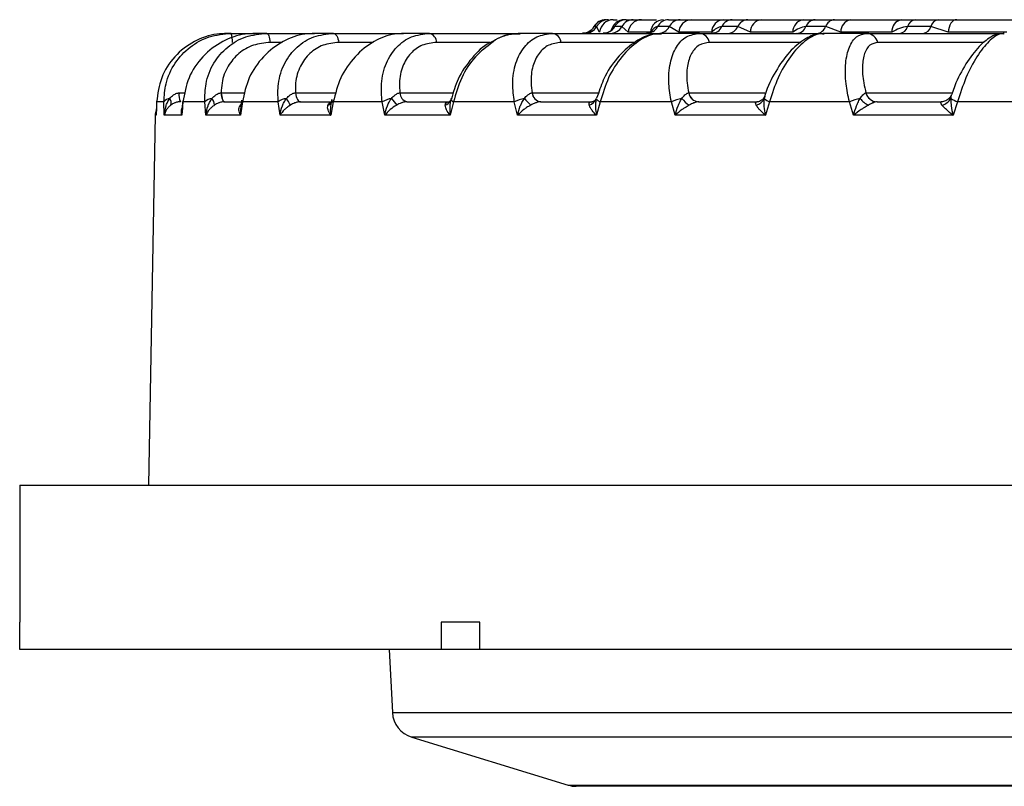
# Model space of a CAD drawing. Units: inches. Extents: x 0 to 339, y 0 to 75.
# Drawn here: x 8 to 8, y 9 to 9 of the extents above; entities that cross this region are included whole.
import ezdxf

# ---------------------------------------------------------------- set-up
doc = ezdxf.new("R2010")
doc.units = ezdxf.units.IN
doc.header["$MEASUREMENT"] = 0

msp = doc.modelspace()

# ---------------------------------------------------------------- linework, layer by layer
at = {"linetype": 'Continuous', "lineweight": 25, "ltscale": 6}
for p, q in [((7.97752, 9.23861), (7.97747, 9.23832)), ((7.97924, 9.23861), (7.97752, 9.23861)), ((7.98147, 9.23454), (7.97924, 9.23861)), ((7.99121, 9.24353), (7.9941, 9.24353)), ((7.99739, 9.23861), (7.99228, 9.23861)), ((8.00204, 9.23454), (7.99739, 9.23861)), ((8.0006, 9.24353), (8.00565, 9.24353)), ((8.01148, 9.24353), (8.02226, 9.24353)), ((8.03154, 9.23861), (8.02316, 9.23861)), ((8.03109, 9.24353), (8.03936, 9.24353)), ((8.03848, 9.23454), (8.03154, 9.23861)), ((8.04738, 9.24353), (8.07062, 9.24353)), ((8.08084, 9.23861), (8.0694, 9.23861)), ((8.07674, 9.24353), (8.08804, 9.24353)), ((8.08991, 9.23454), (8.08084, 9.23861)), ((8.09806, 9.24353), (8.12814, 9.24353)), ((8.14408, 9.23861), (8.12986, 9.23861)), ((8.13643, 9.24353), (8.15047, 9.24353)), ((8.15504, 9.23454), (8.14408, 9.23861)), ((8.16224, 9.24353), (8.19843, 9.24353)), ((8.2197, 9.23861), (8.20305, 9.23861)), ((8.20869, 9.24353), (8.22513, 9.24353)), ((8.23229, 9.23454), (8.2197, 9.23861)), ((8.23836, 9.24353), (8.27976, 9.24353)), ((7.71629, 9.23369), (7.71349, 9.23369)), ((7.71629, 9.23369), (7.73367, 9.23369)), ((7.74201, 9.23369), (7.73367, 9.23369)), ((7.74201, 9.23369), (7.77633, 9.23369)), ((7.79, 9.23369), (7.77633, 9.23369)), ((7.79, 9.23369), (7.84043, 9.23369)), ((7.8591, 9.23369), (7.84043, 9.23369)), ((7.8591, 9.23369), (7.92439, 9.23369)), ((7.94759, 9.23369), (7.92439, 9.23369)), ((7.94759, 9.23369), (8.02614, 9.23369)), ((8.01809, 9.23454), (8.00204, 9.23454)), ((8.0533, 9.23369), (8.02614, 9.23369)), ((8.06206, 9.23454), (8.03848, 9.23454)), ((8.0533, 9.23369), (8.14317, 9.23369)), ((8.12043, 9.23454), (8.08991, 9.23454)), ((8.17363, 9.23369), (8.14317, 9.23369)), ((8.19177, 9.23454), (8.15504, 9.23454)), ((8.17363, 9.23369), (8.27261, 9.23369)), ((8.27431, 9.23454), (8.23229, 9.23454)), ((7.75297, 9.22721), (7.7444, 9.22721)), ((7.81845, 9.22721), (7.79377, 9.22721)), ((7.90253, 9.22721), (7.86414, 9.22721)), ((8.00683, 9.22721), (7.95378, 9.22721)), ((8.12642, 9.22721), (8.06049, 9.22721)), ((8.25821, 9.22721), (8.18164, 9.22721)), ((7.67878, 9.19095), (7.67881, 9.19095)), ((7.67881, 9.19095), (7.68331, 9.19095)), ((7.70911, 9.19095), (7.70914, 9.19095)), ((7.70914, 9.19095), (7.72626, 9.19095)), ((7.76253, 9.19095), (7.76255, 9.19095)), ((7.76255, 9.19095), (7.79188, 9.19095)), ((7.83772, 9.19095), (7.83775, 9.19095)), ((7.83775, 9.19095), (7.87634, 9.19095)), ((7.93284, 9.19095), (7.93286, 9.19095)), ((7.93286, 9.19095), (7.98075, 9.19095)), ((7.9806, 9.19058), (7.97922, 9.18708)), ((8.04554, 9.19095), (8.04556, 9.19095)), ((8.04556, 9.19095), (8.10028, 9.19095)), ((8.10023, 9.18822), (8.09983, 9.18695)), ((8.17304, 9.19095), (8.17306, 9.19095)), ((8.17306, 9.19095), (8.23528, 9.19095)), ((8.23518, 9.19066), (8.23488, 9.18979)), ((7.66273, 9.18447), (7.66241, 9.1748)), ((7.66272, 9.18463), (7.66273, 9.18447)), ((7.66801, 9.18447), (7.66273, 9.18447)), ((7.66824, 9.1748), (7.66801, 9.18447)), ((7.67978, 9.18447), (7.67972, 9.18447)), ((7.68168, 9.18447), (7.68081, 9.1748)), ((7.69739, 9.18447), (7.68168, 9.18447)), ((7.69818, 9.1748), (7.69739, 9.18447)), ((7.71147, 9.18447), (7.72345, 9.18447)), ((7.71153, 9.18447), (7.71147, 9.18447)), ((7.7227, 9.18211), (7.72346, 9.18285)), ((7.7244, 9.18447), (7.723, 9.1748)), ((7.75015, 9.18447), (7.7244, 9.18447)), ((7.75148, 9.1748), (7.75015, 9.18447)), ((7.76626, 9.18447), (7.78985, 9.18447)), ((7.76632, 9.18447), (7.76626, 9.18447)), ((7.78983, 9.18447), (7.78794, 9.1748)), ((7.82499, 9.18447), (7.78983, 9.18447)), ((7.82682, 9.1748), (7.82499, 9.18447)), ((7.84273, 9.18447), (7.87327, 9.18447)), ((7.84279, 9.18447), (7.84273, 9.18447)), ((7.87637, 9.18447), (7.87403, 9.1748)), ((7.87449, 9.1866), (7.87414, 9.18512)), ((7.87418, 9.18531), (7.87415, 9.18527)), ((7.92007, 9.18447), (7.87637, 9.18447)), ((7.92235, 9.1748), (7.92007, 9.18447)), ((7.939, 9.18447), (7.97574, 9.18447)), ((7.93905, 9.18447), (7.939, 9.18447)), ((7.97574, 9.18447), (7.97579, 9.18447)), ((7.97579, 9.18447), (7.97579, 9.18447)), ((7.98188, 9.18447), (7.97914, 9.1748)), ((8.03305, 9.18447), (7.98188, 9.18447)), ((8.03573, 9.1748), (8.03305, 9.18447)), ((8.05271, 9.18447), (8.09474, 9.18447)), ((8.05275, 9.18447), (8.05271, 9.18447)), ((8.09474, 9.18447), (8.09477, 9.18447)), ((8.10376, 9.18447), (8.1007, 9.1748)), ((8.16114, 9.18447), (8.10376, 9.18447)), ((8.16415, 9.1748), (8.16114, 9.18447)), ((8.18104, 9.18447), (8.22733, 9.18447)), ((8.18107, 9.18447), (8.18104, 9.18447)), ((8.22733, 9.18447), (8.22736, 9.18447)), ((8.23901, 9.18447), (8.23571, 9.1748)), ((8.30119, 9.18447), (8.23901, 9.18447)), ((7.66159, 9.1748), (7.65695, 8.90888)), ((7.66241, 9.1748), (7.66159, 9.1748)), ((7.68081, 9.1748), (7.66824, 9.1748)), ((7.68123, 9.17972), (7.68109, 9.17811)), ((7.723, 9.1748), (7.69818, 9.1748)), ((7.78794, 9.1748), (7.75148, 9.1748)), ((7.87403, 9.1748), (7.82682, 9.1748)), ((7.97914, 9.1748), (7.92235, 9.1748)), ((8.1007, 9.1748), (8.03573, 9.1748)), ((8.23571, 9.1748), (8.16415, 9.1748)), ((7.56419, 8.90888), (7.56419, 8.81046)), ((7.56419, 8.90888), (8.64687, 8.90888)), ((7.56437, 8.81046), (7.56419, 8.81046)), ((7.56437, 8.79077), (7.56437, 8.81046)), ((7.8813, 8.81046), (7.86751, 8.81046)), ((7.86751, 8.81046), (7.86751, 8.79077)), ((7.89534, 8.81046), (7.8813, 8.81046)), ((7.89534, 8.79077), (7.89534, 8.81046)), ((7.86751, 8.79077), (7.56437, 8.79077)), ((7.82994, 8.79077), (7.83231, 8.74543)), ((7.89534, 8.79077), (7.86751, 8.79077)), ((8.62718, 8.79077), (7.89534, 8.79077)), ((7.83231, 8.74543), (9.46142, 8.74543)), ((7.84622, 8.72763), (7.95882, 8.69321)), ((9.44752, 8.72763), (7.84622, 8.72763)), ((7.95882, 8.69321), (9.33491, 8.69321)), ((9.32916, 8.69235), (7.96458, 8.69235))]:
    msp.add_line(p, q, dxfattribs=at)
at = {"linetype": 'Continuous', "lineweight": 25, "ltscale": 6, "flags": 128}
for points in [[(8.23836, 9.24353), (8.23724, 9.24336), (8.23615, 9.24286), (8.23514, 9.24204), (8.23424, 9.24094), (8.23349, 9.23959), (8.2329, 9.23804), (8.23249, 9.23634), (8.23229, 9.23454)], [(7.74201, 9.23369), (7.74239, 9.23357), (7.74277, 9.23323), (7.74313, 9.23267), (7.74347, 9.23191), (7.74377, 9.23095), (7.74403, 9.22984), (7.74424, 9.22858), (7.7444, 9.22721)], [(7.79, 9.23369), (7.79061, 9.23357), (7.79121, 9.23323), (7.79177, 9.23267), (7.7923, 9.23191), (7.79277, 9.23095), (7.79318, 9.22984), (7.79352, 9.22858), (7.79377, 9.22721)], [(7.70911, 9.19095), (7.70926, 9.18958), (7.70947, 9.18832), (7.70973, 9.1872), (7.71003, 9.18625), (7.71036, 9.18549), (7.71071, 9.18493), (7.71109, 9.18459), (7.71147, 9.18447)], [(7.70914, 9.19095), (7.7093, 9.18958), (7.70951, 9.18832), (7.70977, 9.18721), (7.71007, 9.18625), (7.71041, 9.18549), (7.71077, 9.18493), (7.71115, 9.18459), (7.71153, 9.18447)], [(7.76253, 9.19095), (7.76278, 9.18958), (7.76311, 9.18832), (7.76351, 9.1872), (7.76398, 9.18625), (7.7645, 9.18549), (7.76506, 9.18493), (7.76566, 9.18459), (7.76626, 9.18447)], [(7.76255, 9.19095), (7.76281, 9.18958), (7.76314, 9.18832), (7.76355, 9.18721), (7.76402, 9.18625), (7.76455, 9.18549), (7.76511, 9.18493), (7.76571, 9.18459), (7.76632, 9.18447)], [(7.72351, 9.18259), (7.72333, 9.18246), (7.7227, 9.18211)], [(7.87469, 9.18695), (7.87453, 9.18671), (7.87449, 9.1866)], [(7.97904, 9.18695), (7.97903, 9.18671), (7.97914, 9.18645), (7.97935, 9.18616), (7.97966, 9.18585), (7.98008, 9.18552), (7.98059, 9.18518), (7.98119, 9.18483), (7.98188, 9.18447)]]:
    msp.add_lwpolyline(points, dxfattribs=at)
at = {"linetype": 'Continuous', "lineweight": 25, "ltscale": 36}
for centre, radius, start, end in [((7.96901, 9.24351), 0.00982, 270.02098, 330.07515), ((7.97074, 9.24348), 0.00979, 270.04898, 330.17489), ((7.98598, 9.23369), 0.00984, 89.98349, 151.3294), ((7.98603, 9.23371), 0.00982, 90.02098, 150.07515), ((7.98773, 9.23374), 0.00979, 90.04898, 150.17489), ((7.99124, 9.23373), 0.0098, 90.17837, 175.22218), ((7.98392, 9.24326), 0.00957, 270.26957, 330.94044), ((7.98908, 9.24317), 0.00948, 270.36, 331.24441), ((7.99929, 9.23383), 0.0097, 90.43343, 166.34589), ((8.00065, 9.23396), 0.00957, 90.26957, 150.94044), ((8.00571, 9.23404), 0.00948, 90.36, 151.24441), ((8.01164, 9.23391), 0.00962, 90.99487, 176.20064), ((8.0151, 9.24275), 0.00906, 270.85274, 332.81163), ((8.02757, 9.23404), 0.00949, 91.67166, 176.967), ((8.03122, 9.23447), 0.00906, 90.85274, 152.81163), ((8.02356, 9.24262), 0.00893, 271.02712, 333.33388), ((8.03952, 9.2346), 0.00893, 91.02712, 153.33388), ((8.04781, 9.23421), 0.00933, 92.58485, 177.94275), ((8.07121, 9.2344), 0.00915, 93.72012, 179.07122), ((8.06178, 9.24204), 0.00835, 271.91289, 335.7719), ((8.07702, 9.23518), 0.00835, 91.91289, 155.7719), ((8.07333, 9.24187), 0.00819, 272.21538, 336.53412), ((8.08835, 9.23535), 0.00819, 92.21538, 156.53412), ((8.09886, 9.23461), 0.00896, 95.17942, 180.39925), ((8.1292, 9.23483), 0.00877, 96.94141, 181.8414), ((8.1228, 9.24119), 0.00752, 273.72796, 339.93283), ((8.13692, 9.23603), 0.00752, 93.72796, 159.93283), ((8.13715, 9.241), 0.00733, 274.24163, 340.95855), ((8.15101, 9.23621), 0.00733, 94.24163, 160.95855), ((8.16361, 9.23506), 0.00858, 99.16656, 183.44409), ((8.20015, 9.23529), 0.00842, 101.82518, 185.08422), ((8.19662, 9.24028), 0.00664, 276.81684, 345.38776), ((8.20948, 9.23693), 0.00664, 96.81684, 165.38776), ((8.2134, 9.2401), 0.00647, 277.69627, 346.68412), ((8.226, 9.23712), 0.00647, 97.69627, 166.68412), ((7.7033, 9.22843), 0.01401, 355.00014, 22.0277), ((7.85732, 9.2271), 0.00682, 0.883, 74.89547), ((7.94646, 9.2264), 0.00737, 6.27878, 81.1397), ((8.0526, 9.22568), 0.00804, 10.97842, 84.99751), ((8.17324, 9.225), 0.00869, 14.7133, 87.38304), ((7.69315, 9.18972), 0.01443, 175.13424, 201.34049), ((7.69277, 9.18973), 0.01401, 175.00014, 202.0277), ((7.84452, 9.19104), 0.00681, 180.77126, 254.72438), ((7.84456, 9.19105), 0.00682, 180.883, 254.89547), ((7.94015, 9.19174), 0.00735, 186.17844, 261.03482), ((7.94019, 9.19176), 0.00737, 186.27878, 261.1397), ((8.05341, 9.19246), 0.00802, 190.8992, 264.93262), ((8.05345, 9.19248), 0.00804, 190.97842, 264.99751), ((8.18144, 9.19314), 0.00868, 194.65737, 267.34301), ((8.18147, 9.19316), 0.00869, 194.7133, 267.38304), ((7.67279, 9.18116), 0.00582, 96.04776, 145.29917), ((7.66768, 9.18379), 0.00549, 342.24121, 35.10483), ((7.68273, 9.18509), 0.00122, 175.47033, 210.13327), ((7.70393, 9.17746), 0.00959, 98.37492, 133.01182), ((7.69485, 9.18134), 0.00951, 4.66456, 36.12848), ((7.72537, 9.18562), 0.0015, 176.58756, 229.66613), ((7.75863, 9.17244), 0.01472, 99.74065, 125.16621), ((7.73329, 9.17041), 0.02821, 24.50643, 35.88894), ((7.78411, 9.18711), 0.00533, 290.10483, 324.20613), ((7.79066, 9.18621), 0.00193, 180.98088, 244.62274), ((7.83561, 9.16608), 0.02124, 100.65051, 119.97498), ((7.91266, 9.24606), 0.10026, 216.12383, 219.62503), ((7.86847, 9.18825), 0.00643, 287.31062, 332.21637), ((7.87734, 9.18722), 0.00291, 192.17547, 250.48741), ((7.93306, 9.15835), 0.02918, 101.40977, 116.43894), ((7.95009, 9.20409), 0.02853, 216.93594, 230.39172), ((7.97205, 9.18922), 0.00735, 284.94291, 342.03854), ((8.04882, 9.14905), 0.03877, 102.1988, 113.99455), ((8.05696, 9.19966), 0.0207, 217.8842, 237.95917), ((8.0919, 9.19054), 0.00871, 284.44989, 335.61201), ((8.10662, 9.19339), 0.00936, 223.44075, 252.17095), ((8.18045, 9.13743), 0.05085, 103.14418, 112.31171), ((8.18289, 9.19813), 0.01793, 218.60063, 243.33332), ((8.22526, 9.19192), 0.01013, 284.6075, 330.63804), ((8.24634, 9.2052), 0.02198, 236.12954, 250.54226), ((7.67143, 9.17463), 0.00984, 155.89333, 179), ((7.85197, 8.74646), 0.01969, 183, 253), ((7.96458, 8.71203), 0.01969, 253, 270)]:
    msp.add_arc(centre, radius, start, end, dxfattribs=at)
at = {"linetype": 'Continuous', "lineweight": 25, "ltscale": 6}
for points, knots in [([(7.97734, 9.23841), (7.97687, 9.23773), (7.97587, 9.23626), (7.97328, 9.23452), (7.97083, 9.2336), (7.96936, 9.23378), (7.96904, 9.23381)], [0, 0, 0, 0, 0.26362, 0.567071, 0.906107, 1, 1, 1, 1]), ([(7.99228, 9.23861), (7.99176, 9.23838), (7.99116, 9.23812), (7.99069, 9.23701), (7.99063, 9.23686)], [0, 0, 0, 0, 0.861973, 1, 1, 1, 1]), ([(8.00565, 9.24353), (8.00571, 9.24353), (8.00621, 9.24353), (8.00842, 9.24353), (8.01025, 9.24353), (8.01148, 9.24353)], [0, 0, 0, 0, 0.0498561, 0.3654939, 1, 1, 1, 1]), ([(8.02316, 9.23861), (8.02225, 9.23829), (8.02042, 9.23766), (8.01887, 9.23558), (8.01809, 9.23454)], [0, 0, 0, 0, 0.5000799, 1, 1, 1, 1]), ([(8.03936, 9.24353), (8.03947, 9.24353), (8.04024, 9.24353), (8.04317, 9.24353), (8.0457, 9.24353), (8.04738, 9.24353)], [0, 0, 0, 0, 0.049856, 0.365494, 1, 1, 1, 1]), ([(8.0694, 9.23861), (8.0681, 9.23829), (8.06549, 9.23766), (8.0632, 9.23558), (8.06206, 9.23454)], [0, 0, 0, 0, 0.5000799, 1, 1, 1, 1]), ([(8.07062, 9.24353), (8.07165, 9.24353), (8.07372, 9.24353), (8.07574, 9.24353), (8.07674, 9.24353)], [0, 0, 0, 0, 0.49978, 1, 1, 1, 1]), ([(8.08804, 9.24353), (8.08818, 9.24353), (8.08922, 9.24353), (8.09278, 9.24353), (8.09594, 9.24353), (8.09806, 9.24353)], [0, 0, 0, 0, 0.049856, 0.365494, 1, 1, 1, 1]), ([(8.12986, 9.23861), (8.1282, 9.23829), (8.12488, 9.23766), (8.12192, 9.23558), (8.12043, 9.23454)], [0, 0, 0, 0, 0.50008, 1, 1, 1, 1]), ([(8.12814, 9.24353), (8.12953, 9.24353), (8.13232, 9.24353), (8.13506, 9.24353), (8.13643, 9.24353)], [0, 0, 0, 0, 0.49978, 1, 1, 1, 1]), ([(8.15047, 9.24353), (8.15065, 9.24353), (8.15192, 9.24353), (8.15604, 9.24353), (8.15976, 9.24353), (8.16224, 9.24353)], [0, 0, 0, 0, 0.049856, 0.365494, 1, 1, 1, 1]), ([(8.20305, 9.23861), (8.20107, 9.23829), (8.19712, 9.23766), (8.19355, 9.23558), (8.19177, 9.23454)], [0, 0, 0, 0, 0.50008, 1, 1, 1, 1]), ([(8.19843, 9.24353), (8.20015, 9.24353), (8.2036, 9.24353), (8.20699, 9.24353), (8.20869, 9.24353)], [0, 0, 0, 0, 0.49978, 1, 1, 1, 1]), ([(8.22513, 9.24353), (8.22533, 9.24353), (8.22681, 9.24353), (8.23139, 9.24353), (8.23557, 9.24353), (8.23836, 9.24353)], [0, 0, 0, 0, 0.049856, 0.365494, 1, 1, 1, 1]), ([(7.71349, 9.23369), (7.71101, 9.23357), (7.70286, 9.23321), (7.68913, 9.22853), (7.67504, 9.21752), (7.66508, 9.20211), (7.66351, 9.19034), (7.66273, 9.18447)], [0, 0, 0, 0, 0.093974, 0.309143, 0.535988, 0.768613, 1, 1, 1, 1]), ([(7.66801, 9.18447), (7.66827, 9.18884), (7.66887, 9.19867), (7.67528, 9.21263), (7.68619, 9.22432), (7.7003, 9.23217), (7.71095, 9.23318), (7.71629, 9.23369)], [0, 0, 0, 0, 0.172324, 0.388545, 0.594673, 0.796799, 1, 1, 1, 1]), ([(7.73367, 9.23369), (7.73124, 9.23357), (7.72324, 9.23321), (7.70957, 9.22853), (7.69527, 9.21752), (7.6848, 9.20211), (7.68272, 9.19034), (7.68168, 9.18447)], [0, 0, 0, 0, 0.093974, 0.309143, 0.535988, 0.768613, 1, 1, 1, 1]), ([(7.69739, 9.18447), (7.69745, 9.18884), (7.69757, 9.19867), (7.70314, 9.21263), (7.7132, 9.22432), (7.72654, 9.23217), (7.73684, 9.23318), (7.74201, 9.23369)], [0, 0, 0, 0, 0.172324, 0.388545, 0.594673, 0.796799, 1, 1, 1, 1]), ([(7.77633, 9.23369), (7.77401, 9.23357), (7.76636, 9.23321), (7.7531, 9.22853), (7.73893, 9.21752), (7.72821, 9.20211), (7.72567, 9.19034), (7.7244, 9.18447)], [0, 0, 0, 0, 0.093974, 0.309143, 0.535988, 0.768613, 1, 1, 1, 1]), ([(7.75015, 9.18447), (7.75, 9.18884), (7.74964, 9.19867), (7.75424, 9.21263), (7.7632, 9.22432), (7.77545, 9.23217), (7.78514, 9.23318), (7.79, 9.23369)], [0, 0, 0, 0, 0.172324, 0.388545, 0.594673, 0.796799, 1, 1, 1, 1]), ([(7.84043, 9.23369), (7.83827, 9.23357), (7.83117, 9.23321), (7.81863, 9.22853), (7.80495, 9.21752), (7.79424, 9.20211), (7.7913, 9.19034), (7.78983, 9.18447)], [0, 0, 0, 0, 0.093974, 0.309143, 0.535988, 0.768613, 1, 1, 1, 1]), ([(7.82499, 9.18447), (7.82463, 9.18884), (7.82381, 9.19867), (7.82732, 9.21263), (7.83496, 9.22432), (7.84581, 9.23217), (7.85466, 9.23318), (7.8591, 9.23369)], [0, 0, 0, 0, 0.172324, 0.388545, 0.594673, 0.796799, 1, 1, 1, 1]), ([(7.92433, 9.23303), (7.92156, 9.23311), (7.91421, 9.23334), (7.90721, 9.22946), (7.90285, 9.22704)], [0, 0, 0, 0, 0.378118, 1, 1, 1, 1]), ([(7.92439, 9.23369), (7.92246, 9.23355), (7.9161, 9.23309), (7.90882, 9.2311), (7.90452, 9.22738), (7.90425, 9.22714)], [0, 0, 0, 0, 0.290463, 0.955522, 1, 1, 1, 1]), ([(7.92007, 9.18447), (7.91951, 9.18884), (7.91824, 9.19867), (7.92059, 9.21263), (7.92671, 9.22432), (7.9359, 9.23217), (7.94369, 9.23318), (7.94759, 9.23369)], [0, 0, 0, 0, 0.1723244, 0.3885446, 0.5946727, 0.7967994, 1, 1, 1, 1]), ([(8.02572, 9.23307), (8.02365, 9.23314), (8.01747, 9.23336), (8.00686, 9.2281), (7.99508, 9.218), (7.98549, 9.20466), (7.98206, 9.1948), (7.9806, 9.19058)], [0, 0, 0, 0, 0.107211, 0.319853, 0.559097, 0.811257, 1, 1, 1, 1]), ([(8.02614, 9.23369), (8.02446, 9.23357), (8.01893, 9.23321), (8.00877, 9.22853), (7.99704, 9.21752), (7.98714, 9.20211), (7.98363, 9.19034), (7.98188, 9.18447)], [0, 0, 0, 0, 0.093974, 0.309143, 0.535988, 0.768613, 1, 1, 1, 1]), ([(7.99074, 9.23708), (7.99072, 9.23703), (7.99067, 9.23694), (7.98991, 9.23595), (7.98811, 9.23459), (7.98586, 9.23362), (7.98435, 9.2338), (7.98398, 9.23384)], [0, 0, 0, 0, 0.166471, 0.339383, 0.579483, 0.894737, 1, 1, 1, 1]), ([(8.01958, 9.23531), (8.01958, 9.23532), (8.01966, 9.23544), (8.0193, 9.23496), (8.01778, 9.23396), (8.0161, 9.23383), (8.01522, 9.23376)], [0, 0, 0, 0, 0.011776, 0.279679, 0.624017, 1, 1, 1, 1]), ([(8.03305, 9.18447), (8.0323, 9.18884), (8.03061, 9.19867), (8.03173, 9.21263), (8.03619, 9.22432), (8.04349, 9.23217), (8.05003, 9.23318), (8.0533, 9.23369)], [0, 0, 0, 0, 0.172324, 0.388545, 0.594673, 0.796799, 1, 1, 1, 1]), ([(8.06421, 9.23427), (8.06421, 9.23427), (8.06434, 9.23441), (8.06368, 9.23381), (8.06257, 9.23374), (8.062, 9.23371)], [0, 0, 0, 0, 0.007704, 0.48794, 1, 1, 1, 1]), ([(8.14278, 9.23315), (8.14132, 9.23324), (8.13649, 9.23355), (8.12795, 9.22923), (8.11751, 9.22055), (8.1078, 9.20667), (8.10206, 9.19505), (8.10036, 9.18884), (8.10023, 9.18836)], [0, 0, 0, 0, 0.078038, 0.259761, 0.483837, 0.728655, 0.979374, 1, 1, 1, 1]), ([(8.14317, 9.23369), (8.1418, 9.23357), (8.13728, 9.23321), (8.12869, 9.22853), (8.11838, 9.21752), (8.10926, 9.20211), (8.10559, 9.19034), (8.10376, 9.18447)], [0, 0, 0, 0, 0.093974, 0.309143, 0.535988, 0.768613, 1, 1, 1, 1]), ([(8.12369, 9.23374), (8.12365, 9.23371), (8.1236, 9.23368), (8.12333, 9.2337), (8.12328, 9.2337)], [0, 0, 0, 0, 0.7998982, 1, 1, 1, 1]), ([(8.16114, 9.18447), (8.16022, 9.18884), (8.15816, 9.19867), (8.15802, 9.21263), (8.16071, 9.22432), (8.16594, 9.23217), (8.17106, 9.23318), (8.17363, 9.23369)], [0, 0, 0, 0, 0.172324, 0.388545, 0.594673, 0.796799, 1, 1, 1, 1]), ([(8.27232, 9.23324), (8.27143, 9.23335), (8.26802, 9.23376), (8.26181, 9.23062), (8.25363, 9.22419), (8.24487, 9.21217), (8.23818, 9.1999), (8.23575, 9.19243), (8.23518, 9.19066)], [0, 0, 0, 0, 0.051138, 0.197758, 0.401131, 0.658813, 0.919203, 1, 1, 1, 1]), ([(8.27261, 9.23369), (8.27157, 9.23357), (8.26817, 9.23321), (8.26136, 9.22853), (8.25274, 9.21752), (8.24462, 9.20211), (8.24088, 9.19034), (8.23901, 9.18447)], [0, 0, 0, 0, 0.093974, 0.309143, 0.535988, 0.768613, 1, 1, 1, 1]), ([(7.7444, 9.22721), (7.74026, 9.2268), (7.73198, 9.22598), (7.72137, 9.21966), (7.71346, 9.21026), (7.70962, 9.20008), (7.70926, 9.19334), (7.70914, 9.19095)], [0, 0, 0, 0, 0.21272, 0.425238, 0.643304, 0.873341, 1, 1, 1, 1]), ([(7.79377, 9.22721), (7.78987, 9.2268), (7.78209, 9.22598), (7.77243, 9.21966), (7.7655, 9.21026), (7.76247, 9.20008), (7.76253, 9.19334), (7.76255, 9.19095)], [0, 0, 0, 0, 0.2127204, 0.4252378, 0.6433038, 0.8733414, 1, 1, 1, 1]), ([(7.86414, 9.22721), (7.86059, 9.2268), (7.85349, 9.22598), (7.84502, 9.21966), (7.83925, 9.21026), (7.8371, 9.20008), (7.83758, 9.19334), (7.83775, 9.19095)], [0, 0, 0, 0, 0.21272, 0.425238, 0.643304, 0.873341, 1, 1, 1, 1]), ([(7.90285, 9.22704), (7.90268, 9.22697), (7.89763, 9.22484), (7.88912, 9.21587), (7.87913, 9.20206), (7.87621, 9.19143), (7.87487, 9.18656)], [0, 0, 0, 0, 0.012388, 0.350173, 0.702423, 1, 1, 1, 1]), ([(7.90425, 9.22714), (7.90009, 9.22402), (7.89139, 9.21746), (7.88129, 9.20204), (7.878, 9.19032), (7.87637, 9.18447)], [0, 0, 0, 0, 0.314065, 0.657947, 1, 1, 1, 1]), ([(7.95378, 9.22721), (7.95067, 9.2268), (7.94444, 9.22598), (7.93736, 9.21966), (7.93288, 9.21026), (7.93167, 9.20008), (7.93255, 9.19334), (7.93286, 9.19095)], [0, 0, 0, 0, 0.21272, 0.425238, 0.643304, 0.873341, 1, 1, 1, 1]), ([(8.06049, 9.22721), (8.05789, 9.2268), (8.05267, 9.22598), (8.04717, 9.21966), (8.04409, 9.21026), (8.04385, 9.20008), (8.04511, 9.19334), (8.04556, 9.19095)], [0, 0, 0, 0, 0.21272, 0.425238, 0.643304, 0.873341, 1, 1, 1, 1]), ([(8.18164, 9.22721), (8.17961, 9.2268), (8.17554, 9.22598), (8.17174, 9.21966), (8.17015, 9.21026), (8.17088, 9.20008), (8.17249, 9.19334), (8.17306, 9.19095)], [0, 0, 0, 0, 0.21272, 0.425238, 0.643304, 0.873341, 1, 1, 1, 1]), ([(7.67218, 9.18695), (7.673, 9.18784), (7.67442, 9.18936), (7.67656, 9.19045), (7.67794, 9.19084), (7.67849, 9.19091), (7.67878, 9.19095)], [0, 0, 0, 0, 0.459489, 0.788326, 0.890877, 1, 1, 1, 1]), ([(7.70253, 9.18695), (7.70338, 9.18784), (7.70483, 9.18936), (7.70695, 9.19045), (7.70829, 9.19084), (7.70883, 9.19091), (7.70911, 9.19095)], [0, 0, 0, 0, 0.4594894, 0.788326, 0.8908775, 1, 1, 1, 1]), ([(7.75614, 9.18695), (7.75698, 9.18784), (7.75843, 9.18936), (7.76048, 9.19045), (7.76176, 9.19084), (7.76226, 9.19091), (7.76253, 9.19095)], [0, 0, 0, 0, 0.459489, 0.788326, 0.890877, 1, 1, 1, 1]), ([(7.83168, 9.18695), (7.8325, 9.18784), (7.83391, 9.18936), (7.83584, 9.19045), (7.83702, 9.19084), (7.83748, 9.19091), (7.83772, 9.19095)], [0, 0, 0, 0, 0.459489, 0.788326, 0.890877, 1, 1, 1, 1]), ([(7.92729, 9.18695), (7.92807, 9.18784), (7.92941, 9.18936), (7.93116, 9.19045), (7.93222, 9.19084), (7.93263, 9.19091), (7.93284, 9.19095)], [0, 0, 0, 0, 0.4594894, 0.788326, 0.8908775, 1, 1, 1, 1]), ([(8.04062, 9.18695), (8.04134, 9.18784), (8.04258, 9.18936), (8.04411, 9.19045), (8.04502, 9.19084), (8.04536, 9.19091), (8.04554, 9.19095)], [0, 0, 0, 0, 0.459489, 0.788326, 0.890877, 1, 1, 1, 1]), ([(8.10007, 9.18828), (8.09999, 9.18804), (8.09976, 9.1873), (8.09804, 9.18519), (8.09542, 9.18444), (8.09479, 9.18449), (8.09466, 9.1845)], [0, 0, 0, 0, 0.162633, 0.498347, 0.89629, 1, 1, 1, 1]), ([(8.16888, 9.18695), (8.16952, 9.18784), (8.17062, 9.18936), (8.1719, 9.19045), (8.17263, 9.19084), (8.1729, 9.19091), (8.17304, 9.19095)], [0, 0, 0, 0, 0.4594894, 0.788326, 0.8908775, 1, 1, 1, 1]), ([(8.23446, 9.18948), (8.23446, 9.18946), (8.23432, 9.18887), (8.23316, 9.18694), (8.23072, 9.18502), (8.22805, 9.18439), (8.22722, 9.18449), (8.22711, 9.1845)], [0, 0, 0, 0, 0.008647, 0.281197, 0.624152, 0.949864, 1, 1, 1, 1]), ([(8.23447, 9.18948), (8.23446, 9.18946), (8.2342, 9.18879), (8.23414, 9.18785), (8.23409, 9.18695)], [0, 0, 0, 0, 0.026869, 1, 1, 1, 1]), ([(7.66272, 9.18463), (7.66269, 9.18382), (7.66258, 9.18057), (7.66248, 9.17733), (7.6624, 9.17489)], [0, 0, 0, 0, 0.249988, 1, 1, 1, 1]), ([(7.66824, 9.1748), (7.66825, 9.17486), (7.66837, 9.17714), (7.66895, 9.18031), (7.67047, 9.18431), (7.67158, 9.18601), (7.67218, 9.18695)], [0, 0, 0, 0, 0.013596, 0.535225, 0.745272, 1, 1, 1, 1]), ([(7.67292, 9.18211), (7.67225, 9.18155), (7.67105, 9.18053), (7.66928, 9.17813), (7.6685, 9.17621), (7.66825, 9.17484), (7.66824, 9.1748)], [0, 0, 0, 0, 0.2551123, 0.4652249, 0.9864326, 1, 1, 1, 1]), ([(7.67972, 9.18447), (7.67943, 9.18447), (7.67835, 9.18444), (7.67697, 9.18414), (7.67488, 9.1834), (7.67378, 9.18268), (7.67292, 9.18211)], [0, 0, 0, 0, 0.1073727, 0.4083231, 0.5311291, 1, 1, 1, 1]), ([(7.68152, 9.18518), (7.68144, 9.18437), (7.68123, 9.18202), (7.68102, 9.17967), (7.68089, 9.17813)], [0, 0, 0, 0, 0.345095, 1, 1, 1, 1]), ([(7.69818, 9.1748), (7.69819, 9.17486), (7.6984, 9.17714), (7.69911, 9.18031), (7.70076, 9.1843), (7.7019, 9.18601), (7.70253, 9.18695)], [0, 0, 0, 0, 0.013596, 0.535226, 0.74404, 1, 1, 1, 1]), ([(7.70433, 9.18211), (7.70356, 9.18155), (7.70216, 9.18053), (7.69991, 9.17813), (7.69874, 9.17621), (7.69819, 9.17484), (7.69818, 9.1748)], [0, 0, 0, 0, 0.256345, 0.465223, 0.986433, 1, 1, 1, 1]), ([(7.71147, 9.18447), (7.71119, 9.18447), (7.71013, 9.18444), (7.70871, 9.18414), (7.70652, 9.1834), (7.7053, 9.18268), (7.70433, 9.18211)], [0, 0, 0, 0, 0.107373, 0.408323, 0.531129, 1, 1, 1, 1]), ([(7.723, 9.1748), (7.72298, 9.17484), (7.72239, 9.17612), (7.72189, 9.17795), (7.72192, 9.18037), (7.72242, 9.18148), (7.7227, 9.18211)], [0, 0, 0, 0, 0.013565, 0.496656, 0.714696, 1, 1, 1, 1]), ([(7.72387, 9.1857), (7.72375, 9.18489), (7.72351, 9.18323), (7.72328, 9.18157), (7.72316, 9.18072)], [0, 0, 0, 0, 0.488765, 1, 1, 1, 1]), ([(7.75148, 9.1748), (7.75148, 9.17486), (7.75179, 9.17714), (7.75262, 9.18038), (7.75438, 9.18437), (7.75555, 9.18608), (7.75614, 9.18695)], [0, 0, 0, 0, 0.013596, 0.535209, 0.761824, 1, 1, 1, 1]), ([(7.75895, 9.18211), (7.75815, 9.18159), (7.75659, 9.18057), (7.7539, 9.17817), (7.75232, 9.17621), (7.7515, 9.17484), (7.75148, 9.1748)], [0, 0, 0, 0, 0.238546, 0.465241, 0.986433, 1, 1, 1, 1]), ([(7.76626, 9.18447), (7.76599, 9.18447), (7.76497, 9.18444), (7.76356, 9.18414), (7.76132, 9.1834), (7.76, 9.18268), (7.75895, 9.18211)], [0, 0, 0, 0, 0.1073727, 0.4083231, 0.5311291, 1, 1, 1, 1]), ([(7.78794, 9.1748), (7.78791, 9.17484), (7.78702, 9.17618), (7.78614, 9.17801), (7.78564, 9.18042), (7.78583, 9.18148), (7.78594, 9.18211)], [0, 0, 0, 0, 0.013567, 0.519778, 0.714656, 1, 1, 1, 1]), ([(7.78594, 9.18211), (7.78621, 9.18269), (7.78665, 9.18363), (7.78789, 9.1841), (7.78836, 9.18428)], [0, 0, 0, 0, 0.620397, 1, 1, 1, 1]), ([(7.78815, 9.18307), (7.78805, 9.18251), (7.78757, 9.17992), (7.78766, 9.17707), (7.78793, 9.17486), (7.78794, 9.1748)], [0, 0, 0, 0, 0.211929, 0.979404, 1, 1, 1, 1]), ([(7.78873, 9.18618), (7.78857, 9.18537), (7.78837, 9.18433), (7.78817, 9.1833), (7.78813, 9.18307)], [0, 0, 0, 0, 0.783296, 1, 1, 1, 1]), ([(7.82682, 9.1748), (7.82683, 9.17486), (7.82722, 9.17714), (7.8284, 9.18138), (7.83046, 9.18532), (7.83168, 9.18695), (7.83168, 9.18695)], [0, 0, 0, 0, 0.013616, 0.535986, 0.999606, 1, 1, 1, 1]), ([(7.83544, 9.18211), (7.83544, 9.18211), (7.83371, 9.18114), (7.83043, 9.17878), (7.82793, 9.17621), (7.82685, 9.17484), (7.82682, 9.1748)], [0, 0, 0, 0, 0.000395, 0.464462, 0.986413, 1, 1, 1, 1]), ([(7.84273, 9.18447), (7.84248, 9.18447), (7.84154, 9.18444), (7.84016, 9.18414), (7.83792, 9.1834), (7.83654, 9.18268), (7.83544, 9.18211)], [0, 0, 0, 0, 0.1073727, 0.4083231, 0.5311291, 1, 1, 1, 1]), ([(7.87038, 9.18211), (7.87049, 9.18268), (7.87067, 9.18361), (7.87174, 9.18425), (7.8726, 9.18445), (7.87306, 9.18447), (7.87327, 9.18447)], [0, 0, 0, 0, 0.468715, 0.763818, 0.892663, 1, 1, 1, 1]), ([(7.87403, 9.1748), (7.874, 9.17484), (7.87286, 9.17617), (7.87161, 9.17801), (7.87054, 9.18042), (7.87044, 9.18148), (7.87038, 9.18211)], [0, 0, 0, 0, 0.013567, 0.51755, 0.714661, 1, 1, 1, 1]), ([(7.87421, 9.18538), (7.87416, 9.18527), (7.87402, 9.18498), (7.87358, 9.18471), (7.87329, 9.18455)], [0, 0, 0, 0, 0.36494, 1, 1, 1, 1]), ([(7.87422, 9.1851), (7.87409, 9.18465), (7.87375, 9.18347), (7.87351, 9.1801), (7.87366, 9.17706), (7.87402, 9.17486), (7.87403, 9.1748)], [0, 0, 0, 0, 0.144869, 0.38054, 0.983741, 1, 1, 1, 1]), ([(7.92235, 9.1748), (7.92236, 9.17486), (7.92283, 9.17714), (7.92378, 9.18025), (7.92556, 9.18425), (7.92666, 9.18596), (7.92729, 9.18695)], [0, 0, 0, 0, 0.013597, 0.535245, 0.730769, 1, 1, 1, 1]), ([(7.93191, 9.18211), (7.93089, 9.18152), (7.92914, 9.1805), (7.92583, 9.17809), (7.92371, 9.17621), (7.92239, 9.17484), (7.92235, 9.1748)], [0, 0, 0, 0, 0.2696264, 0.4652051, 0.9864321, 1, 1, 1, 1]), ([(7.939, 9.18447), (7.93878, 9.18447), (7.93793, 9.18444), (7.93663, 9.18414), (7.93444, 9.1834), (7.93303, 9.18268), (7.93191, 9.18211)], [0, 0, 0, 0, 0.107373, 0.408323, 0.531129, 1, 1, 1, 1]), ([(7.97394, 9.18211), (7.97388, 9.18268), (7.97377, 9.18361), (7.9745, 9.18425), (7.97518, 9.18445), (7.97557, 9.18447), (7.97574, 9.18447)], [0, 0, 0, 0, 0.468715, 0.763818, 0.892663, 1, 1, 1, 1]), ([(7.97914, 9.1748), (7.97911, 9.17484), (7.97797, 9.17596), (7.97633, 9.1778), (7.97463, 9.18024), (7.97417, 9.18148), (7.97394, 9.18211)], [0, 0, 0, 0, 0.013562, 0.43722, 0.714764, 1, 1, 1, 1]), ([(7.97897, 9.18683), (7.97894, 9.18672), (7.97886, 9.1864), (7.97749, 9.1847), (7.97572, 9.18448), (7.9758, 9.18447), (7.97581, 9.18447)], [0, 0, 0, 0, 0.200387, 0.617816, 0.942984, 1, 1, 1, 1]), ([(7.97904, 9.18695), (7.97882, 9.1859), (7.9784, 9.18382), (7.97841, 9.17976), (7.97877, 9.17672), (7.97913, 9.17486), (7.97914, 9.1748)], [0, 0, 0, 0, 0.284832, 0.562366, 0.986409, 1, 1, 1, 1]), ([(8.03573, 9.1748), (8.03574, 9.17486), (8.03627, 9.17714), (8.03725, 9.18022), (8.03899, 9.18422), (8.04001, 9.18593), (8.04062, 9.18695)], [0, 0, 0, 0, 0.013597, 0.5352574, 0.7231316, 1, 1, 1, 1]), ([(8.04598, 9.18211), (8.04491, 9.1815), (8.04312, 9.18048), (8.03962, 9.17807), (8.03729, 9.17621), (8.03577, 9.17484), (8.03573, 9.1748)], [0, 0, 0, 0, 0.2772691, 0.4651924, 0.9864318, 1, 1, 1, 1]), ([(8.05271, 9.18447), (8.05251, 9.18447), (8.05177, 9.18444), (8.05058, 9.18414), (8.0485, 9.1834), (8.0471, 9.18268), (8.04598, 9.18211)], [0, 0, 0, 0, 0.107373, 0.408323, 0.531129, 1, 1, 1, 1]), ([(8.09407, 9.18211), (8.09383, 9.18268), (8.09344, 9.18361), (8.09381, 9.18425), (8.09429, 9.18445), (8.0946, 9.18447), (8.09474, 9.18447)], [0, 0, 0, 0, 0.468715, 0.763818, 0.892663, 1, 1, 1, 1]), ([(8.1007, 9.1748), (8.10066, 9.17484), (8.09917, 9.17613), (8.09726, 9.17797), (8.09515, 9.18039), (8.09447, 9.18148), (8.09407, 9.18211)], [0, 0, 0, 0, 0.013566, 0.503236, 0.714686, 1, 1, 1, 1]), ([(8.09983, 9.18695), (8.09972, 9.1859), (8.09953, 9.18407), (8.09974, 9.18005), (8.10021, 9.177), (8.10069, 9.17486), (8.1007, 9.1748)], [0, 0, 0, 0, 0.284909, 0.496323, 0.986405, 1, 1, 1, 1]), ([(8.16415, 9.1748), (8.16417, 9.17486), (8.16475, 9.17714), (8.16573, 9.18019), (8.16738, 9.18418), (8.16831, 9.1859), (8.16888, 9.18695)], [0, 0, 0, 0, 0.013597, 0.535272, 0.715032, 1, 1, 1, 1]), ([(8.17485, 9.18211), (8.17375, 9.18148), (8.17197, 9.18046), (8.16835, 9.17805), (8.16588, 9.17621), (8.16419, 9.17484), (8.16415, 9.1748)], [0, 0, 0, 0, 0.285374, 0.465177, 0.986431, 1, 1, 1, 1]), ([(8.18104, 9.18447), (8.18088, 9.18447), (8.18027, 9.18444), (8.17921, 9.18414), (8.1773, 9.1834), (8.17593, 9.18268), (8.17485, 9.18211)], [0, 0, 0, 0, 0.107373, 0.408323, 0.531129, 1, 1, 1, 1]), ([(8.22781, 9.18211), (8.2274, 9.18268), (8.22674, 9.18361), (8.22675, 9.18425), (8.22702, 9.18445), (8.22723, 9.18447), (8.22733, 9.18447)], [0, 0, 0, 0, 0.468715, 0.763818, 0.892663, 1, 1, 1, 1]), ([(8.23571, 9.1748), (8.23567, 9.17484), (8.23393, 9.17621), (8.23178, 9.17805), (8.22926, 9.18046), (8.22836, 9.18148), (8.22781, 9.18211)], [0, 0, 0, 0, 0.013569, 0.534823, 0.714626, 1, 1, 1, 1]), ([(8.23409, 9.18695), (8.23409, 9.1859), (8.23409, 9.18418), (8.23454, 9.18019), (8.23513, 9.17714), (8.2357, 9.17486), (8.23571, 9.1748)], [0, 0, 0, 0, 0.284968, 0.464728, 0.986403, 1, 1, 1, 1]), ([(7.68081, 9.1748), (7.6808, 9.17484), (7.68046, 9.17617), (7.68046, 9.17798), (7.68077, 9.17976), (7.68106, 9.18023), (7.68108, 9.18026)], [0, 0, 0, 0, 0.018704, 0.711717, 0.98525, 1, 1, 1, 1]), ([(7.68109, 9.17811), (7.68093, 9.17707), (7.68076, 9.17597), (7.68081, 9.17486), (7.68081, 9.1748)], [0, 0, 0, 0, 0.948005, 1, 1, 1, 1]), ([(7.7232, 9.18072), (7.72302, 9.17881), (7.72283, 9.17685), (7.72299, 9.17486), (7.723, 9.1748)], [0, 0, 0, 0, 0.970936, 1, 1, 1, 1])]:
    msp.add_open_spline(points, degree=3, knots=knots, dxfattribs=at)

doc.saveas('drawing.dxf')
